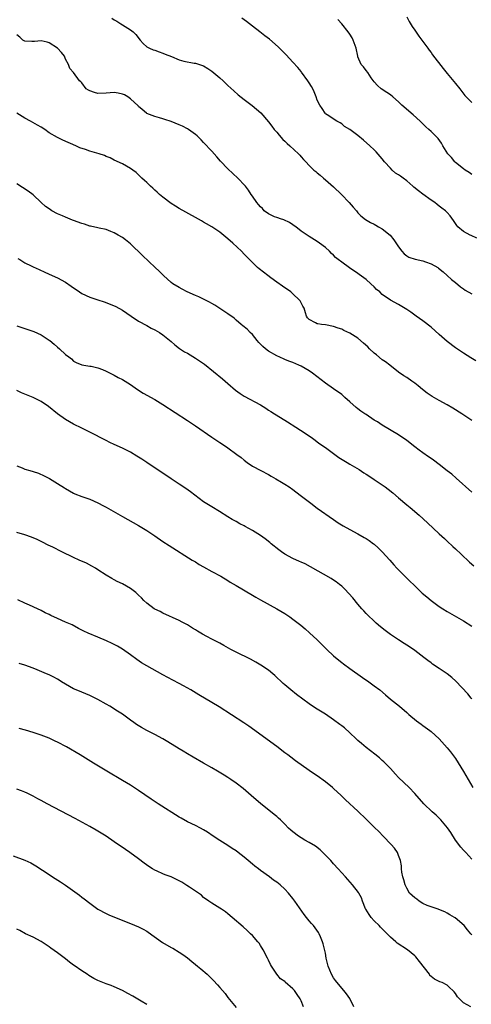
# Model space of a CAD drawing. Units: inches. Extents: x 2646000 to 2649000, y 1473000 to 1476000.
# Drawn here: x 2647668 to 2647779, y 1474828 to 1475070 of the extents above; entities that cross this region are included whole.
import ezdxf

# ---------------------------------------------------------------- set-up
doc = ezdxf.new("R2010")
doc.units = ezdxf.units.IN
doc.header["$MEASUREMENT"] = 0
doc.layers.add('LD26461473_10ft', color=101, linetype='Continuous')

msp = doc.modelspace()

# ---------------------------------------------------------------- linework, layer by layer
at = {"layer": 'LD26461473_10ft'}
for points, elevation in [([(2647690.39, 1475070.39), (2647691, 1475069.96), (2647691.63, 1475069.63), (2647692.59, 1475069), (2647693, 1475068.76), (2647695, 1475067.51), (2647695.63, 1475067), (2647696.35, 1475066.35), (2647697.39, 1475065), (2647698.12, 1475064.12), (2647699, 1475063.37), (2647699.69, 1475063), (2647700.62, 1475062.62), (2647701, 1475062.5), (2647702.09, 1475062.09), (2647703, 1475061.79), (2647703.57, 1475061.57), (2647705.08, 1475060.92), (2647707, 1475060.17), (2647708.17, 1475059.83), (2647710.68, 1475059.32), (2647711, 1475059.29), (2647712.74, 1475058.74), (2647713, 1475058.63), (2647714.01, 1475058.01), (2647715, 1475057.38), (2647717, 1475055.72), (2647717.82, 1475055), (2647719, 1475053.85), (2647720.47, 1475052.47), (2647721.53, 1475051.53), (2647723, 1475050.37), (2647724.92, 1475048.92), (2647726, 1475048), (2647727.07, 1475047.07), (2647729, 1475044.85), (2647729.78, 1475043.78), (2647730.4, 1475043), (2647731, 1475042.3), (2647731.57, 1475041.57), (2647732.54, 1475040.54), (2647733, 1475040.15), (2647733.57, 1475039.57), (2647734.26, 1475039), (2647736.37, 1475037), (2647736.68, 1475036.68), (2647737, 1475036.27), (2647737.62, 1475035.62), (2647738.15, 1475035), (2647739, 1475034.1), (2647740.17, 1475033), (2647740.64, 1475032.64), (2647741, 1475032.32), (2647741.73, 1475031.73), (2647742.55, 1475031), (2647743, 1475030.62), (2647745, 1475028.83), (2647746.95, 1475027), (2647748.85, 1475025), (2647749.83, 1475023.83), (2647750.61, 1475023), (2647751, 1475022.49), (2647751.71, 1475021.71), (2647752.84, 1475020.84), (2647754.09, 1475020.09), (2647755, 1475019.67), (2647755.4, 1475019.4), (2647756.1, 1475019), (2647757, 1475018.5), (2647758.93, 1475016.93), (2647759.83, 1475015.83), (2647761, 1475014.12), (2647761.84, 1475013), (2647762.35, 1475012.35), (2647763, 1475011.85), (2647763.52, 1475011.52), (2647765.07, 1475011.07), (2647767, 1475010.64), (2647767.6, 1475010.4), (2647769, 1475009.9), (2647770.66, 1475009), (2647770.87, 1475008.87), (2647771.97, 1475007.97), (2647773, 1475007.08), (2647774.07, 1475006.07), (2647775, 1475005.32), (2647776.23, 1475004.23), (2647777, 1475003.77), (2647777.43, 1475003.43), (2647779, 1475002.49)], 9650), ([(2647780.23, 1475016.23), (2647778.89, 1475016.89), (2647778.63, 1475017), (2647777, 1475017.86), (2647775.61, 1475019), (2647775.33, 1475019.33), (2647775, 1475019.86), (2647774.54, 1475020.54), (2647773.69, 1475021.69), (2647773, 1475022.54), (2647772.54, 1475023), (2647771.64, 1475023.64), (2647771, 1475024.14), (2647770.5, 1475024.5), (2647769.92, 1475025), (2647769, 1475025.62), (2647767, 1475027.05), (2647765.89, 1475027.89), (2647764.78, 1475028.78), (2647764.55, 1475029), (2647763, 1475030.32), (2647762.13, 1475031), (2647761.48, 1475031.48), (2647761, 1475031.81), (2647760.27, 1475032.27), (2647759.45, 1475033), (2647759, 1475033.44), (2647757.54, 1475035), (2647757, 1475035.75), (2647755.46, 1475037.46), (2647755, 1475037.94), (2647753.9, 1475039), (2647752.35, 1475040.35), (2647751, 1475041.48), (2647749, 1475042.96), (2647747.7, 1475043.7), (2647747, 1475044.34), (2647746.59, 1475044.59), (2647745.8, 1475045), (2647743.42, 1475046.58), (2647743, 1475046.88), (2647742.89, 1475047), (2647742.18, 1475048.18), (2647741.61, 1475049), (2647741, 1475050.24), (2647740.75, 1475051), (2647740.24, 1475052.24), (2647739.88, 1475053), (2647739.56, 1475053.56), (2647739, 1475054.46), (2647738.69, 1475055), (2647737.12, 1475057.12), (2647737, 1475057.25), (2647736.24, 1475058.24), (2647735, 1475059.52), (2647733.35, 1475061.35), (2647733, 1475061.66), (2647732.37, 1475062.37), (2647731.69, 1475063), (2647731.35, 1475063.35), (2647729.21, 1475065.21), (2647728.08, 1475066.08), (2647726.81, 1475067), (2647725, 1475068.39), (2647723.56, 1475069.56), (2647723, 1475069.98), (2647722.43, 1475070.43)], 9660), ([(2647779, 1475031.9), (2647778.39, 1475032.39), (2647777.38, 1475033), (2647777, 1475033.29), (2647775, 1475034.9), (2647774.89, 1475035), (2647774.07, 1475036.07), (2647773.13, 1475037), (2647771.92, 1475039), (2647771.58, 1475039.58), (2647770.77, 1475040.77), (2647769, 1475042.5), (2647768.46, 1475043), (2647767.68, 1475043.68), (2647766.35, 1475045), (2647764.58, 1475046.58), (2647761.82, 1475049), (2647761, 1475049.79), (2647759.56, 1475051), (2647759, 1475051.51), (2647758.13, 1475052.13), (2647756.75, 1475053), (2647755.83, 1475053.83), (2647755, 1475054.71), (2647754.27, 1475055.73), (2647753.43, 1475057), (2647753, 1475057.51), (2647752.39, 1475058.39), (2647751.83, 1475059), (2647751, 1475060.86), (2647750.95, 1475061), (2647750.58, 1475063), (2647749.84, 1475065), (2647749.54, 1475065.54), (2647749, 1475066.42), (2647748.61, 1475067), (2647747.01, 1475069.01), (2647746.04, 1475070.04)], 9670), ([(2647763, 1475070.75), (2647763.6, 1475069.6), (2647764.36, 1475068.36), (2647765, 1475067.47), (2647766, 1475066), (2647766.76, 1475065), (2647768.22, 1475063), (2647768.54, 1475062.54), (2647769, 1475061.93), (2647769.39, 1475061.39), (2647772.02, 1475058.02), (2647773, 1475056.81), (2647775, 1475054.28), (2647776.05, 1475053), (2647777.35, 1475051.35), (2647779, 1475049.59)], 9680), ([(2647780.01, 1474986.01), (2647778.79, 1474986.79), (2647777, 1474987.91), (2647775, 1474989.24), (2647773, 1474990.77), (2647771, 1474992.5), (2647769, 1474994.3), (2647767, 1474995.86), (2647765.36, 1474997), (2647764, 1474998), (2647763, 1474998.69), (2647761, 1474999.88), (2647759, 1475000.94), (2647757, 1475002.35), (2647756.35, 1475003), (2647755.59, 1475003.59), (2647755, 1475004.24), (2647754.18, 1475005), (2647753, 1475006.03), (2647751.28, 1475007.28), (2647751, 1475007.51), (2647748.95, 1475008.95), (2647747, 1475010.3), (2647746.15, 1475011), (2647745.47, 1475011.47), (2647745, 1475012.01), (2647744.49, 1475012.49), (2647743.99, 1475013), (2647743, 1475013.91), (2647741.57, 1475015), (2647741, 1475015.38), (2647739, 1475016.64), (2647738.5, 1475017), (2647737, 1475017.98), (2647735.71, 1475019), (2647735.29, 1475019.29), (2647735, 1475019.54), (2647734.11, 1475020.11), (2647732.76, 1475020.76), (2647731.91, 1475021), (2647731.25, 1475021.25), (2647731, 1475021.3), (2647730.49, 1475021.51), (2647729, 1475022.19), (2647727.91, 1475023), (2647727.5, 1475023.5), (2647727, 1475023.92), (2647726.52, 1475024.52), (2647726.07, 1475025), (2647725, 1475026.57), (2647724.68, 1475027), (2647724.08, 1475028.08), (2647723.29, 1475029), (2647723.17, 1475029.17), (2647721.46, 1475031), (2647719, 1475033.34), (2647717.2, 1475035.2), (2647716.24, 1475036.24), (2647715, 1475037.64), (2647713, 1475039.81), (2647712.42, 1475040.42), (2647711.41, 1475041.41), (2647711, 1475041.77), (2647709.28, 1475043), (2647709, 1475043.18), (2647707.79, 1475043.79), (2647707, 1475044.16), (2647705, 1475044.95), (2647703.45, 1475045.45), (2647703, 1475045.6), (2647702.13, 1475045.87), (2647701, 1475046.17), (2647699, 1475046.95), (2647698.93, 1475047), (2647697.88, 1475047.88), (2647697, 1475048.67), (2647696.85, 1475048.85), (2647695, 1475050.54), (2647694.36, 1475051), (2647693.49, 1475051.49), (2647693, 1475051.67), (2647691.94, 1475051.94), (2647691, 1475052.06), (2647690, 1475052), (2647689, 1475051.93), (2647687, 1475051.83), (2647686.1, 1475052.1), (2647685, 1475052.47), (2647684.64, 1475052.64), (2647684.1, 1475053), (2647683, 1475054.49), (2647682.74, 1475054.74), (2647682.41, 1475055), (2647681, 1475056.98), (2647680.04, 1475058.04), (2647679.75, 1475059), (2647679, 1475060.27), (2647678.74, 1475061), (2647677.98, 1475061.98), (2647677, 1475063), (2647675, 1475064.28), (2647674.45, 1475064.45), (2647673, 1475064.82), (2647671.37, 1475064.63), (2647671, 1475064.63), (2647670.67, 1475064.67), (2647669, 1475064.74), (2647668.51, 1475065), (2647667.73, 1475065.73), (2647667, 1475066.27)], 9640), ([(2647779, 1474971.35), (2647776.59, 1474973), (2647774.38, 1474974.38), (2647773, 1474975.2), (2647771, 1474976.25), (2647769.25, 1474977.25), (2647768.07, 1474978.07), (2647766.88, 1474979), (2647765.85, 1474979.85), (2647765, 1474980.52), (2647764.27, 1474981), (2647763, 1474981.89), (2647762.3, 1474982.3), (2647761, 1474983.25), (2647758.84, 1474985), (2647757.79, 1474985.79), (2647757, 1474986.31), (2647755.53, 1474987.53), (2647755, 1474987.92), (2647753.86, 1474989), (2647753.44, 1474989.44), (2647752.4, 1474990.4), (2647751, 1474991.59), (2647749, 1474992.86), (2647747.53, 1474993.53), (2647747, 1474993.8), (2647746.09, 1474994.09), (2647745, 1474994.5), (2647743, 1474994.9), (2647742.05, 1474995), (2647741.14, 1474995.14), (2647741, 1474995.18), (2647740.58, 1474995.42), (2647739, 1474996.17), (2647738.6, 1474996.6), (2647738.36, 1474997), (2647738.11, 1474997.89), (2647737.73, 1474999), (2647737.47, 1474999.47), (2647737, 1475000.29), (2647736.78, 1475000.78), (2647736.64, 1475001), (2647735, 1475002.56), (2647734.48, 1475003), (2647733.62, 1475003.62), (2647733, 1475004.02), (2647732.43, 1475004.43), (2647731, 1475005.4), (2647729.57, 1475006.43), (2647728.8, 1475007), (2647726.67, 1475008.67), (2647726.3, 1475009), (2647724.26, 1475011), (2647723, 1475012.33), (2647722.32, 1475013), (2647720.22, 1475015), (2647719, 1475016.1), (2647717, 1475017.69), (2647715, 1475019.02), (2647713.74, 1475019.74), (2647713, 1475020.21), (2647712.49, 1475020.49), (2647711, 1475021.35), (2647707, 1475023.56), (2647706.12, 1475024.12), (2647705, 1475024.78), (2647703, 1475026.29), (2647702.18, 1475027), (2647701.59, 1475027.59), (2647701, 1475028.08), (2647700.54, 1475028.54), (2647699.96, 1475029), (2647699, 1475029.93), (2647698.44, 1475030.44), (2647697.8, 1475031), (2647697.39, 1475031.39), (2647697, 1475031.79), (2647696.37, 1475032.37), (2647695.57, 1475033), (2647695, 1475033.41), (2647693, 1475034.49), (2647691, 1475035.45), (2647689.99, 1475035.99), (2647689, 1475036.36), (2647688.58, 1475036.58), (2647687.25, 1475037), (2647685, 1475037.66), (2647683.94, 1475038.06), (2647682.52, 1475038.51), (2647681.53, 1475039), (2647678.33, 1475040.33), (2647677, 1475041), (2647675, 1475042.19), (2647673.9, 1475043), (2647673, 1475043.56), (2647672.09, 1475044.09), (2647670.38, 1475045), (2647669, 1475045.77), (2647667.04, 1475047)], 9630), ([(2647779, 1474953.71), (2647775.17, 1474957.17), (2647774.1, 1474958.1), (2647772.99, 1474958.99), (2647771, 1474960.51), (2647769.57, 1474961.57), (2647769, 1474961.96), (2647768.41, 1474962.41), (2647767, 1474963.37), (2647766.07, 1474964.07), (2647765, 1474964.84), (2647763, 1474966.39), (2647761, 1474967.81), (2647757, 1474970.18), (2647755.79, 1474971), (2647755.3, 1474971.3), (2647755, 1474971.46), (2647753, 1474972.79), (2647752.72, 1474973), (2647751.67, 1474973.67), (2647751, 1474974.22), (2647750.53, 1474974.53), (2647749, 1474975.95), (2647747.75, 1474977), (2647747, 1474977.71), (2647745, 1474979.17), (2647743, 1474980.54), (2647739.78, 1474983), (2647739, 1474983.53), (2647737, 1474984.72), (2647736.42, 1474985), (2647735, 1474985.59), (2647733.98, 1474985.98), (2647733, 1474986.37), (2647731.6, 1474987), (2647731.17, 1474987.17), (2647731, 1474987.25), (2647729, 1474988.4), (2647728.23, 1474989), (2647727.58, 1474989.58), (2647727, 1474990.16), (2647726.57, 1474990.57), (2647726.18, 1474991), (2647725, 1474992.49), (2647724.45, 1474993), (2647723.77, 1474993.77), (2647723, 1474994.38), (2647722.67, 1474994.67), (2647722.25, 1474995), (2647721, 1474996.06), (2647720.51, 1474996.51), (2647719, 1474997.63), (2647715.75, 1474999.75), (2647715, 1475000.14), (2647714.47, 1475000.47), (2647713, 1475001.18), (2647711.81, 1475001.81), (2647711, 1475002.1), (2647708.99, 1475003), (2647707.71, 1475003.71), (2647707, 1475004.09), (2647705.42, 1475005), (2647705, 1475005.35), (2647703.1, 1475007), (2647702.09, 1475008.09), (2647701.09, 1475009), (2647697.95, 1475011.95), (2647695, 1475014.82), (2647693.79, 1475015.79), (2647693, 1475016.4), (2647691.98, 1475017), (2647691, 1475017.53), (2647690.14, 1475017.86), (2647689, 1475018.34), (2647687.3, 1475018.7), (2647687, 1475018.8), (2647685.18, 1475019.18), (2647685, 1475019.2), (2647683.67, 1475019.67), (2647683, 1475019.83), (2647681, 1475020.59), (2647680.69, 1475020.69), (2647679, 1475021.38), (2647678.3, 1475021.7), (2647677, 1475022.25), (2647675.67, 1475023), (2647675, 1475023.42), (2647674.06, 1475024.06), (2647673, 1475025), (2647671, 1475026.86), (2647669.77, 1475027.77), (2647667, 1475029.58)], 9620), ([(2647667.26, 1475011.26), (2647667.72, 1475011), (2647669, 1475010.19), (2647670.56, 1475009.44), (2647671, 1475009.21), (2647672.54, 1475008.54), (2647673.9, 1475007.9), (2647675.72, 1475007), (2647677, 1475006.43), (2647679, 1475005.36), (2647680.42, 1475004.42), (2647681, 1475004), (2647681.61, 1475003.61), (2647682.44, 1475003), (2647683, 1475002.63), (2647685, 1475001.7), (2647687, 1475001.03), (2647688.55, 1475000.55), (2647690.01, 1475000.01), (2647691.4, 1474999.4), (2647693, 1474998.48), (2647695.19, 1474997), (2647697, 1474995.83), (2647699, 1474994.69), (2647700.1, 1474994.1), (2647701, 1474993.65), (2647702.12, 1474993), (2647703, 1474992.46), (2647705, 1474990.82), (2647705.95, 1474989.95), (2647707.09, 1474989.09), (2647708.28, 1474988.28), (2647709, 1474987.88), (2647711, 1474986.7), (2647712.02, 1474986.02), (2647713.2, 1474985.2), (2647717.63, 1474981.63), (2647718.31, 1474981), (2647719, 1474980.43), (2647720.83, 1474978.83), (2647721.99, 1474977.99), (2647723, 1474977.3), (2647727, 1474975.24), (2647728.36, 1474974.36), (2647729, 1474973.91), (2647729.55, 1474973.55), (2647730.43, 1474973), (2647733, 1474971.45), (2647733.69, 1474971), (2647735.71, 1474969.71), (2647736.89, 1474969), (2647739, 1474967.56), (2647739.79, 1474967), (2647740.47, 1474966.47), (2647741, 1474966.12), (2647741.63, 1474965.63), (2647743, 1474964.67), (2647746.27, 1474962.27), (2647747.49, 1474961.49), (2647748.35, 1474961), (2647749, 1474960.6), (2647751.27, 1474959.27), (2647752.48, 1474958.48), (2647753, 1474958.16), (2647753.69, 1474957.69), (2647755, 1474956.85), (2647757, 1474955.52), (2647757.71, 1474955), (2647758.44, 1474954.44), (2647759.55, 1474953.55), (2647761, 1474952.27), (2647763, 1474950.6), (2647763.89, 1474949.89), (2647766.04, 1474948.04), (2647768.13, 1474946.13), (2647771, 1474943.48), (2647772.27, 1474942.27), (2647773, 1474941.62), (2647774.34, 1474940.34), (2647775, 1474939.76), (2647776.4, 1474938.4), (2647778.47, 1474936.47), (2647779.57, 1474935.57)], 9610), ([(2647667, 1474994.64), (2647668.26, 1474994.26), (2647669, 1474993.99), (2647669.75, 1474993.75), (2647671.22, 1474993.22), (2647673, 1474992.43), (2647675, 1474991.14), (2647675.17, 1474991), (2647676.17, 1474990.17), (2647677, 1474989.41), (2647677.51, 1474989), (2647679, 1474987.58), (2647679.85, 1474987), (2647680.5, 1474986.5), (2647681, 1474985.99), (2647681.65, 1474985.65), (2647683.04, 1474985.04), (2647685, 1474984.7), (2647685.32, 1474984.68), (2647687, 1474984.31), (2647688.09, 1474983.91), (2647689, 1474983.52), (2647690.64, 1474982.64), (2647691, 1474982.48), (2647691.96, 1474981.96), (2647693, 1474981.43), (2647695, 1474980.2), (2647696.7, 1474979), (2647698.1, 1474978.1), (2647701, 1474976.48), (2647703, 1474975.28), (2647709, 1474971.38), (2647711, 1474970.05), (2647715, 1474967.24), (2647717, 1474965.9), (2647718.42, 1474965), (2647719, 1474964.6), (2647721.21, 1474963), (2647722.21, 1474962.21), (2647723, 1474961.54), (2647723.7, 1474961), (2647725, 1474960.12), (2647727.08, 1474959), (2647729, 1474958.02), (2647729.63, 1474957.63), (2647730.8, 1474957), (2647732.15, 1474956.15), (2647733, 1474955.67), (2647734.03, 1474955), (2647735, 1474954.34), (2647736.79, 1474953), (2647739.36, 1474951), (2647741, 1474949.77), (2647745, 1474946.95), (2647746.17, 1474946.17), (2647747.4, 1474945.4), (2647748.12, 1474945), (2647751, 1474943.47), (2647752.57, 1474942.57), (2647753, 1474942.32), (2647753.78, 1474941.78), (2647754.85, 1474941), (2647755, 1474940.88), (2647755.98, 1474939.98), (2647756.99, 1474939), (2647758.81, 1474937), (2647759.83, 1474935.84), (2647760.61, 1474935), (2647762.77, 1474932.77), (2647765.8, 1474929.8), (2647766.83, 1474928.83), (2647767.92, 1474927.92), (2647769, 1474927.04), (2647771, 1474925.59), (2647771.91, 1474925), (2647773, 1474924.33), (2647777, 1474922.03), (2647779, 1474920.75)], 9600), ([(2647779, 1474902.84), (2647778.86, 1474903), (2647778.05, 1474904.05), (2647775.14, 1474907.14), (2647774.1, 1474908.1), (2647772.99, 1474908.99), (2647771, 1474910.33), (2647769.38, 1474911.38), (2647769, 1474911.65), (2647768.22, 1474912.22), (2647767.26, 1474913), (2647765, 1474914.75), (2647764.65, 1474915), (2647763, 1474916.05), (2647762.41, 1474916.41), (2647761, 1474917.33), (2647759, 1474918.69), (2647757.67, 1474919.67), (2647756.55, 1474920.55), (2647755.48, 1474921.48), (2647755, 1474921.92), (2647753.43, 1474923.43), (2647753, 1474923.87), (2647752.45, 1474924.45), (2647751.98, 1474925), (2647751, 1474926.15), (2647749.72, 1474927.72), (2647748.79, 1474928.79), (2647747.81, 1474929.81), (2647747, 1474930.54), (2647746.45, 1474931), (2647745.64, 1474931.64), (2647745, 1474932.07), (2647744.43, 1474932.43), (2647739.34, 1474935.34), (2647738.02, 1474936.02), (2647737, 1474936.46), (2647736.64, 1474936.64), (2647735, 1474937.34), (2647733, 1474938.43), (2647732.15, 1474939), (2647731.5, 1474939.5), (2647729.66, 1474941), (2647729.31, 1474941.31), (2647728.19, 1474942.19), (2647727.01, 1474943), (2647725, 1474944.23), (2647723.23, 1474945.23), (2647723, 1474945.38), (2647721.93, 1474945.93), (2647721, 1474946.48), (2647720.05, 1474947), (2647719, 1474947.63), (2647716.93, 1474948.93), (2647715, 1474950.06), (2647713, 1474951.32), (2647709.77, 1474953.77), (2647708.61, 1474954.61), (2647707, 1474955.71), (2647705, 1474957), (2647699.04, 1474961.04), (2647697.83, 1474961.83), (2647696.6, 1474962.6), (2647695, 1474963.54), (2647693, 1474964.53), (2647691, 1474965.44), (2647689.95, 1474965.95), (2647689, 1474966.4), (2647685, 1474968.45), (2647683, 1474969.47), (2647681, 1474970.46), (2647680.01, 1474971), (2647679, 1474971.58), (2647677.02, 1474973.02), (2647674.8, 1474974.8), (2647673, 1474976.05), (2647671, 1474976.99), (2647669, 1474977.79), (2647668.16, 1474978.16), (2647667, 1474978.71)], 9590), ([(2647667, 1474960.18), (2647668.33, 1474959.67), (2647669, 1474959.39), (2647670.22, 1474959), (2647671, 1474958.79), (2647672.35, 1474958.35), (2647673.74, 1474957.74), (2647675.03, 1474957.03), (2647677, 1474955.86), (2647678.75, 1474954.75), (2647679, 1474954.57), (2647681, 1474953.45), (2647681.32, 1474953.32), (2647683, 1474952.67), (2647685, 1474951.97), (2647687, 1474951.06), (2647688.34, 1474950.34), (2647689, 1474949.99), (2647693, 1474947.75), (2647697, 1474945.47), (2647699, 1474944.27), (2647700.98, 1474942.98), (2647703, 1474941.57), (2647704.54, 1474940.54), (2647710.21, 1474937), (2647710.69, 1474936.69), (2647711, 1474936.51), (2647711.93, 1474935.93), (2647713, 1474935.3), (2647715, 1474934.19), (2647717.23, 1474933), (2647719, 1474931.94), (2647719.57, 1474931.57), (2647721, 1474930.69), (2647725, 1474928.35), (2647725.86, 1474927.86), (2647727, 1474927.18), (2647731, 1474924.98), (2647733, 1474923.81), (2647734.23, 1474923), (2647735, 1474922.46), (2647736.95, 1474920.95), (2647738.03, 1474920.03), (2647739.09, 1474919.09), (2647741, 1474917.32), (2647743.3, 1474915), (2647745, 1474913.43), (2647746.31, 1474912.31), (2647747, 1474911.8), (2647747.45, 1474911.45), (2647749, 1474910.3), (2647752.09, 1474908.09), (2647753.64, 1474907), (2647755, 1474906.03), (2647756.35, 1474905), (2647757.78, 1474903.78), (2647759, 1474902.76), (2647761.25, 1474901), (2647763, 1474899.48), (2647763.52, 1474899), (2647765.4, 1474897.4), (2647766.55, 1474896.55), (2647767, 1474896.24), (2647768.72, 1474895), (2647769, 1474894.77), (2647770.98, 1474893), (2647773, 1474890.76), (2647773.76, 1474889.76), (2647775, 1474888.1), (2647777, 1474884.93), (2647779.29, 1474881)], 9580), ([(2647779, 1474863.34), (2647777.53, 1474865), (2647777, 1474865.53), (2647776.32, 1474866.32), (2647775, 1474868.06), (2647773.9, 1474869.9), (2647773.03, 1474871.03), (2647771.39, 1474873), (2647771.23, 1474873.23), (2647770.22, 1474874.22), (2647769.25, 1474875), (2647767.22, 1474877), (2647765, 1474879.52), (2647763.6, 1474881), (2647761, 1474883.48), (2647760.25, 1474884.25), (2647759, 1474885.64), (2647757.69, 1474887), (2647757.34, 1474887.34), (2647757, 1474887.66), (2647756.28, 1474888.28), (2647755.17, 1474889.17), (2647753, 1474890.82), (2647751.85, 1474891.85), (2647751, 1474892.58), (2647750.57, 1474893), (2647749, 1474894.48), (2647747.65, 1474895.65), (2647747, 1474896.16), (2647746.51, 1474896.51), (2647745, 1474897.65), (2647743, 1474899.01), (2647741.76, 1474899.76), (2647741, 1474900.26), (2647740.53, 1474900.53), (2647739, 1474901.58), (2647735.87, 1474903.87), (2647734.44, 1474905), (2647733, 1474906.27), (2647732.61, 1474906.61), (2647730.55, 1474908.55), (2647730.03, 1474909), (2647729, 1474909.84), (2647727.12, 1474911.13), (2647725.86, 1474911.86), (2647724.55, 1474912.55), (2647721, 1474914.29), (2647719.67, 1474915), (2647717.94, 1474915.94), (2647717, 1474916.49), (2647716.05, 1474917), (2647715, 1474917.54), (2647713.82, 1474918.18), (2647712.74, 1474918.74), (2647711.47, 1474919.47), (2647711, 1474919.8), (2647710.25, 1474920.25), (2647709, 1474921.03), (2647707.73, 1474921.73), (2647707, 1474922.11), (2647703, 1474923.94), (2647702.3, 1474924.3), (2647701, 1474924.91), (2647700.86, 1474925), (2647699, 1474926.34), (2647698.32, 1474927), (2647697.7, 1474927.7), (2647697, 1474928.34), (2647696.68, 1474928.68), (2647696.3, 1474929), (2647695, 1474929.97), (2647693, 1474931.11), (2647691.73, 1474931.73), (2647691, 1474932.13), (2647690.42, 1474932.42), (2647689, 1474933.29), (2647687, 1474934.61), (2647686.37, 1474935), (2647685.5, 1474935.5), (2647684.19, 1474936.19), (2647682.4, 1474937), (2647681, 1474937.6), (2647678.07, 1474939), (2647675.86, 1474940.14), (2647674.69, 1474940.69), (2647673.36, 1474941.36), (2647673, 1474941.58), (2647672.03, 1474942.03), (2647670.63, 1474942.63), (2647669, 1474943.19), (2647667, 1474943.74)], 9570), ([(2647779, 1474844.71), (2647778.81, 1474845), (2647777.94, 1474845.94), (2647777.13, 1474847), (2647774.92, 1474848.92), (2647774.81, 1474849), (2647773.66, 1474849.66), (2647773, 1474850.09), (2647772.37, 1474850.37), (2647770.95, 1474850.95), (2647770.74, 1474851), (2647769, 1474851.58), (2647768.02, 1474851.98), (2647767, 1474852.47), (2647766.06, 1474853), (2647765.47, 1474853.47), (2647765, 1474853.81), (2647763.72, 1474855), (2647763, 1474856.18), (2647762.65, 1474857), (2647762.29, 1474858.29), (2647762.06, 1474859), (2647761.83, 1474860.17), (2647761.73, 1474861), (2647761.7, 1474861.7), (2647761.51, 1474863), (2647761, 1474864.29), (2647760.75, 1474865), (2647760.04, 1474866.04), (2647759.19, 1474867), (2647757.25, 1474869), (2647756.13, 1474870.13), (2647755.11, 1474871.11), (2647753, 1474873.22), (2647751, 1474875.16), (2647747.95, 1474877.95), (2647746.86, 1474879), (2647745, 1474880.75), (2647744.72, 1474881), (2647743, 1474882.42), (2647741, 1474883.83), (2647740.29, 1474884.29), (2647739, 1474885.19), (2647735.59, 1474887.59), (2647734.45, 1474888.45), (2647733.76, 1474889), (2647733, 1474889.56), (2647731, 1474891.1), (2647724.12, 1474896.12), (2647722.94, 1474896.94), (2647716.83, 1474900.83), (2647715, 1474901.93), (2647711.8, 1474903.8), (2647709.84, 1474905), (2647708.04, 1474906.04), (2647707, 1474906.62), (2647705.42, 1474907.42), (2647703, 1474908.73), (2647699, 1474910.95), (2647697.71, 1474911.71), (2647696.53, 1474912.53), (2647695, 1474913.68), (2647693.05, 1474915.05), (2647691.79, 1474915.79), (2647690.47, 1474916.47), (2647689.09, 1474917.09), (2647687, 1474917.98), (2647684.56, 1474919), (2647683.49, 1474919.49), (2647682.16, 1474920.16), (2647680.61, 1474921), (2647679, 1474921.73), (2647677, 1474922.61), (2647675.35, 1474923.35), (2647675, 1474923.56), (2647674, 1474924), (2647673, 1474924.57), (2647672.08, 1474925), (2647670.12, 1474925.88), (2647669, 1474926.36), (2647667.23, 1474927.23)], 9560), ([(2647778.82, 1474827), (2647777, 1474827.99), (2647775.49, 1474829.49), (2647775, 1474830.32), (2647774.66, 1474830.66), (2647774.34, 1474831), (2647773.64, 1474831.64), (2647773, 1474832.33), (2647771.74, 1474833), (2647771.19, 1474833.19), (2647769.82, 1474833.82), (2647769, 1474834.45), (2647768.71, 1474834.71), (2647768.59, 1474835), (2647767.4, 1474836.6), (2647766.18, 1474838.18), (2647765.27, 1474839.27), (2647765, 1474839.52), (2647763.17, 1474841), (2647760.66, 1474842.66), (2647760.35, 1474843), (2647759, 1474844.14), (2647758.2, 1474845), (2647757, 1474846.2), (2647756.58, 1474846.58), (2647756.22, 1474847), (2647755, 1474848.15), (2647754.24, 1474849), (2647753.73, 1474849.73), (2647752.92, 1474851), (2647752.84, 1474851.16), (2647752.09, 1474853), (2647751.87, 1474853.87), (2647751.2, 1474855), (2647751.13, 1474855.13), (2647749.65, 1474857), (2647747.9, 1474859), (2647747, 1474859.96), (2647746.09, 1474861), (2647745, 1474862.18), (2647744.29, 1474863), (2647743, 1474864.37), (2647742.36, 1474865), (2647741.66, 1474865.66), (2647740.54, 1474866.54), (2647739, 1474867.49), (2647737.96, 1474868.04), (2647737, 1474868.58), (2647736.34, 1474869), (2647735, 1474870.04), (2647734.48, 1474870.48), (2647733.92, 1474871), (2647733, 1474871.98), (2647732.49, 1474872.49), (2647731.9, 1474873), (2647731.46, 1474873.46), (2647731, 1474873.83), (2647730.38, 1474874.38), (2647727, 1474877.07), (2647725.96, 1474877.96), (2647724.71, 1474879), (2647722.72, 1474880.72), (2647721, 1474882.08), (2647719.7, 1474883), (2647719, 1474883.46), (2647718.03, 1474884.03), (2647716.46, 1474885), (2647715, 1474885.84), (2647713, 1474887.02), (2647710.47, 1474888.47), (2647709, 1474889.3), (2647707.94, 1474889.94), (2647707, 1474890.48), (2647704.21, 1474892.21), (2647702.95, 1474892.95), (2647701, 1474894.03), (2647699, 1474895.03), (2647697.75, 1474895.75), (2647696.51, 1474896.51), (2647695.82, 1474897), (2647695, 1474897.61), (2647693.01, 1474899.01), (2647691.8, 1474899.8), (2647689.89, 1474901), (2647689, 1474901.53), (2647687, 1474902.68), (2647685, 1474903.64), (2647684.04, 1474904.04), (2647683, 1474904.43), (2647681.61, 1474905), (2647681, 1474905.28), (2647679, 1474906.43), (2647678.03, 1474907), (2647677.41, 1474907.41), (2647677, 1474907.64), (2647676.13, 1474908.13), (2647675, 1474908.69), (2647674.31, 1474909), (2647672.03, 1474909.97), (2647671, 1474910.39), (2647669, 1474911.14), (2647667.56, 1474911.56)], 9550), ([(2647750.02, 1474827), (2647749.01, 1474829.01), (2647748.2, 1474830.2), (2647747.52, 1474831), (2647747, 1474831.56), (2647745.44, 1474833.44), (2647745, 1474834.12), (2647744.47, 1474835), (2647743.67, 1474837), (2647743.21, 1474839), (2647743, 1474840.19), (2647742.47, 1474842.47), (2647742.3, 1474843), (2647741.79, 1474844.21), (2647741.49, 1474845), (2647741.3, 1474845.3), (2647740.46, 1474846.46), (2647740.06, 1474847), (2647739.55, 1474847.55), (2647739, 1474848.2), (2647738.37, 1474849), (2647737.74, 1474849.74), (2647735.5, 1474853), (2647735, 1474853.69), (2647733.89, 1474855), (2647733, 1474855.96), (2647731.82, 1474857), (2647731, 1474857.66), (2647730.22, 1474858.22), (2647729.24, 1474859), (2647727, 1474860.6), (2647726.48, 1474861), (2647725.62, 1474861.62), (2647725, 1474862.12), (2647724, 1474863), (2647723, 1474863.83), (2647721.52, 1474865), (2647721, 1474865.38), (2647720.01, 1474866.01), (2647719, 1474866.69), (2647717, 1474867.95), (2647715.39, 1474869), (2647713.96, 1474869.96), (2647713, 1474870.58), (2647712.23, 1474871), (2647711, 1474871.62), (2647709, 1474872.58), (2647707.45, 1474873.45), (2647707, 1474873.71), (2647701.84, 1474877), (2647700.13, 1474878.13), (2647697, 1474880.24), (2647695, 1474881.54), (2647693, 1474882.74), (2647689.14, 1474885), (2647685.87, 1474887), (2647682.65, 1474889), (2647679.28, 1474891), (2647677, 1474892.19), (2647676.44, 1474892.44), (2647675, 1474893.1), (2647673, 1474893.85), (2647671, 1474894.54), (2647669.13, 1474895.13), (2647667.55, 1474895.55)], 9540), ([(2647737.59, 1474827), (2647737, 1474828.5), (2647736.75, 1474829), (2647736.07, 1474830.07), (2647735.37, 1474831), (2647735, 1474831.44), (2647733.1, 1474833.1), (2647733, 1474833.22), (2647731.92, 1474833.92), (2647731, 1474835), (2647729.72, 1474837), (2647729.43, 1474837.43), (2647729, 1474838.5), (2647728.76, 1474839), (2647727.69, 1474841), (2647727, 1474842.11), (2647726.64, 1474842.64), (2647726.34, 1474843), (2647725, 1474844.54), (2647724.56, 1474845), (2647723.76, 1474845.76), (2647722.71, 1474846.71), (2647720, 1474849), (2647719, 1474849.88), (2647718.38, 1474850.38), (2647717.43, 1474851), (2647717, 1474851.3), (2647715, 1474852.51), (2647714.27, 1474853), (2647713, 1474853.95), (2647712.45, 1474854.45), (2647711.29, 1474855.29), (2647709.56, 1474856.44), (2647708.9, 1474856.9), (2647707.67, 1474857.67), (2647707, 1474858.03), (2647706.35, 1474858.35), (2647705, 1474858.98), (2647703.53, 1474859.53), (2647703, 1474859.76), (2647701.57, 1474860.43), (2647701, 1474860.68), (2647700.44, 1474861), (2647699.53, 1474861.53), (2647698.35, 1474862.35), (2647697, 1474863.41), (2647694.83, 1474865), (2647693.73, 1474865.73), (2647691, 1474867.65), (2647689.03, 1474869), (2647687.78, 1474869.78), (2647686.52, 1474870.52), (2647685, 1474871.38), (2647681.36, 1474873.36), (2647674.47, 1474877), (2647673, 1474877.81), (2647672.21, 1474878.21), (2647671, 1474878.89), (2647669.56, 1474879.56), (2647669, 1474879.86), (2647668.14, 1474880.14), (2647667, 1474880.61)], 9530), ([(2647666.15, 1474864.15), (2647669, 1474863.1), (2647670.43, 1474862.43), (2647671.69, 1474861.7), (2647675, 1474859.56), (2647675.82, 1474859), (2647677.78, 1474857.78), (2647679, 1474856.95), (2647681.32, 1474855.32), (2647682.46, 1474854.46), (2647683, 1474854.03), (2647683.6, 1474853.6), (2647685, 1474852.49), (2647687, 1474851.03), (2647689, 1474849.95), (2647689.65, 1474849.65), (2647691.05, 1474849.05), (2647695, 1474847.55), (2647697, 1474846.72), (2647698.13, 1474846.13), (2647699, 1474845.63), (2647699.39, 1474845.39), (2647702.86, 1474842.86), (2647705, 1474841.62), (2647705.42, 1474841.42), (2647707, 1474840.48), (2647707.88, 1474839.88), (2647709, 1474839.05), (2647710.12, 1474838.12), (2647711, 1474837.41), (2647711.48, 1474837), (2647712.32, 1474836.32), (2647713.88, 1474835), (2647714.47, 1474834.47), (2647715, 1474833.93), (2647715.47, 1474833.47), (2647716.44, 1474832.44), (2647717, 1474831.76), (2647718.29, 1474830.29), (2647719, 1474829.31), (2647721, 1474826.82)], 9520), ([(2647699, 1474827.58), (2647697.6, 1474828.4), (2647695.6, 1474829.6), (2647694.32, 1474830.32), (2647693, 1474831.04), (2647691, 1474831.93), (2647690.24, 1474832.24), (2647689, 1474832.65), (2647688.19, 1474833), (2647687, 1474833.48), (2647686, 1474834), (2647684.73, 1474834.73), (2647684.32, 1474835), (2647683, 1474835.85), (2647681.14, 1474837.14), (2647681, 1474837.26), (2647679.97, 1474837.97), (2647679, 1474838.8), (2647677, 1474840.3), (2647675.42, 1474841.42), (2647675, 1474841.74), (2647673, 1474843.05), (2647671, 1474844.13), (2647669.18, 1474845), (2647667.77, 1474845.77), (2647667, 1474846.1)], 9510)]:
    msp.add_lwpolyline(points, dxfattribs=dict(at, elevation=elevation))

doc.saveas('drawing.dxf')
